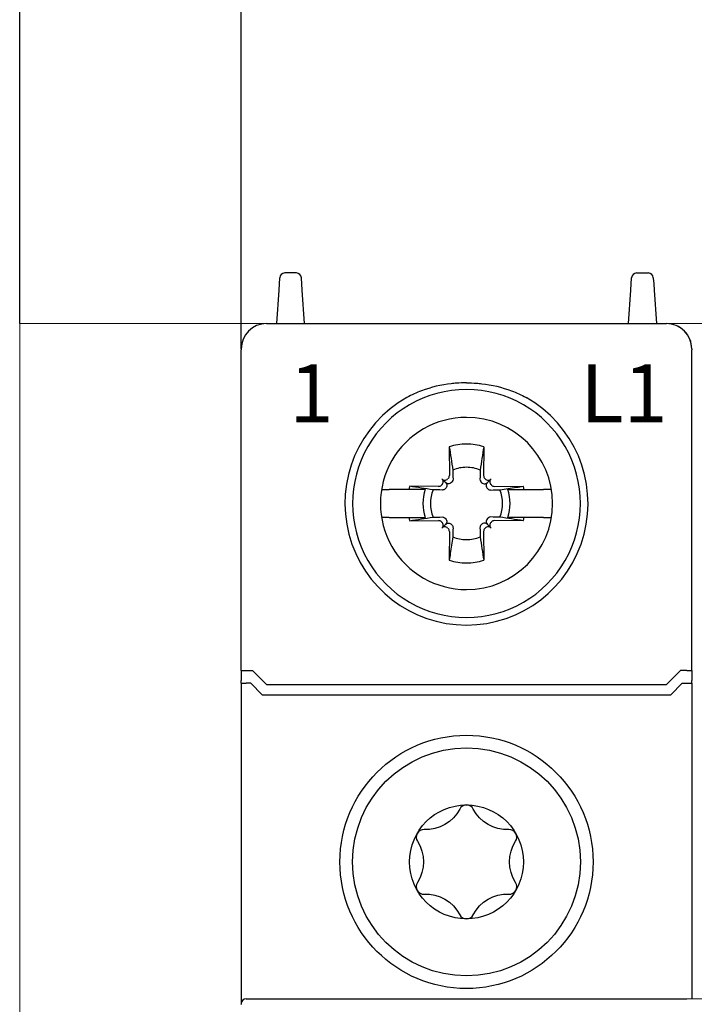
# Model space of a CAD drawing. Units: millimetres. Extents: x -505 to -50, y 57 to 369.
# Drawn here: x -148 to -122, y 221 to 260 of the extents above; entities that cross this region are included whole.
import ezdxf

# ---------------------------------------------------------------- set-up
doc = ezdxf.new("R2010")
doc.units = ezdxf.units.MM
doc.header["$LTSCALE"] = 3
doc.layers.add('0-DIM', color=3, linetype='Continuous')
doc.styles.add('ROMANS', font='romans.shx', dxfattribs={"width": 0.85})
doc.dimstyles.new('STAND01', dxfattribs={"dimtxt": 2.5, "dimasz": 2.5, "dimexe": 1, "dimexo": 0, "dimgap": 1, "dimtad": 1, "dimdec": 8, "dimdsep": 46, "dimtxsty": 'ROMANS', "dimcen": 0.09, "dimadec": 8, "dimazin": 2, "dimtp": 0.05, "dimtm": 0.05, "dimtfac": 0.6, "dimtdec": 8, "dimtmove": 0, "dimatfit": 0, "dimfxl": 1, "dimtolj": 1, "dimarcsym": 0})

# ---------------------------------------------------------------- blocks, each defined once
blk = doc.blocks.new('*D63')
at = {"layer": '0-DIM', "color": 0, "lineweight": -2, "transparency": 16777216}
for p, q in [((-148.5, 248.1), (-148.5, 291.198)), ((-77.2, 248.1), (-77.2, 291.198)), ((-146, 290.198), (-79.7, 290.198))]:
    blk.add_line(p, q, dxfattribs=at)
at = {"layer": '0-DIM', "color": 0, "transparency": 16777216}
for points in [[(-146, 290.614), (-146, 289.781), (-148.5, 290.198)], [(-79.7, 290.614), (-79.7, 289.781), (-77.2, 290.198)]]:
    blk.add_solid(points, dxfattribs=at)
at = {"layer": '0-DIM', "color": 0, "transparency": 16777216, "insert": (-112.85, 293.103), "char_height": 2.5, "attachment_point": 5, "style": 'ROMANS'}
blk.add_mtext('\\A1;72 [2.84"]', dxfattribs=at)
blk = doc.blocks.new('*D69')
at = {"layer": '0-DIM', "color": 0, "lineweight": -2, "transparency": 16777216}
for p, q in [((-139.75, 247.1), (-139.75, 285.198)), ((-85.95, 247.1), (-85.95, 285.198)), ((-137.25, 284.198), (-88.45, 284.198))]:
    blk.add_line(p, q, dxfattribs=at)
at = {"layer": '0-DIM', "color": 0, "transparency": 16777216}
for points in [[(-137.25, 284.614), (-137.25, 283.781), (-139.75, 284.198)], [(-88.45, 284.614), (-88.45, 283.781), (-85.95, 284.198)]]:
    blk.add_solid(points, dxfattribs=at)
at = {"layer": '0-DIM', "color": 0, "transparency": 16777216, "insert": (-112.85, 286.448), "char_height": 2.5, "attachment_point": 5, "style": 'ROMANS'}
blk.add_mtext('\\A1;54', dxfattribs=at)
blk = doc.blocks.new('*D72')
at = {"layer": '0-DIM', "color": 0, "lineweight": -2, "transparency": 16777216}
for p, q in [((-112.85, 248.1), (-112.85, 273.198)), ((-106.95, 260.1), (-106.95, 273.198)), ((-115.35, 272.198), (-124.201, 272.198)), ((-106.95, 272.198), (-112.85, 272.198)), ((-104.45, 272.198), (-101.95, 272.198))]:
    blk.add_line(p, q, dxfattribs=at)
at = {"layer": '0-DIM', "color": 0, "transparency": 16777216}
for points in [[(-115.35, 272.614), (-115.35, 271.781), (-112.85, 272.198)], [(-104.45, 272.614), (-104.45, 271.781), (-106.95, 272.198)]]:
    blk.add_solid(points, dxfattribs=at)
at = {"layer": '0-DIM', "color": 0, "transparency": 16777216, "insert": (-121.026, 274.448), "char_height": 2.5, "attachment_point": 5, "style": 'ROMANS'}
blk.add_mtext('\\A1;5.9', dxfattribs=at)
blk = doc.blocks.new('CGI1029-01')
for p, q in [((-137.57044395, 250.1), (-138.02955605, 250.1)), ((-124.12955605, 250.1), (-123.67044395, 250.1)), ((-138.24548228, 249.66776581), (-138.26160742, 249.4258887)), ((-138.23020203, 249.89696957), (-138.24548228, 249.66776581)), ((-138.22911308, 249.9133038), (-138.23020203, 249.89696957)), ((-137.36979797, 249.89696957), (-137.37088692, 249.9133038)), ((-137.35451772, 249.66776581), (-137.36979797, 249.89696957)), ((-137.33839258, 249.4258887), (-137.35451772, 249.66776581)), ((-124.36160742, 249.4258887), (-124.34548228, 249.66776581)), ((-124.34548228, 249.66776581), (-124.33020203, 249.89696957)), ((-124.33020203, 249.89696957), (-124.32911308, 249.9133038)), ((-123.47088692, 249.9133038), (-123.46979797, 249.89696957)), ((-123.46979797, 249.89696957), (-123.45451772, 249.66776581)), ((-123.45451772, 249.66776581), (-123.43839258, 249.4258887)), ((-138.26160742, 249.4258887), (-138.35, 248.1)), ((-137.25, 248.1), (-137.33839258, 249.4258887)), ((-124.45, 248.1), (-124.36160742, 249.4258887)), ((-123.43839258, 249.4258887), (-123.35, 248.1)), ((-138.75, 248.1), (-122.95, 248.1)), ((-138.75, 248.1), (-122.95, 248.1)), ((-138.75, 248.1), (-122.95, 248.1)), ((-139.75, 247.1), (-139.75, 247.09998629)), ((-139.75, 247.09998629), (-139.75, 247.06924391)), ((-139.75, 246.86460851), (-139.75, 247.06924391)), ((-139.75, 245.18446465), (-139.75, 246.86460851)), ((-121.95, 247.1), (-121.95, 247.09998629)), ((-121.95, 247.09998629), (-121.95, 247.06924391)), ((-121.95, 246.86460851), (-121.95, 247.06924391)), ((-121.95, 245.18446465), (-121.95, 246.86460851)), ((-139.75, 234.40174537), (-139.75, 245.18446465)), ((-121.95, 234.40174537), (-121.95, 245.18446465)), ((-131.52946951, 243.24277437), (-131.52634485, 242.10511685)), ((-130.17053049, 243.24277437), (-130.17365515, 242.10511685)), ((-131.67853037, 241.82853038), (-131.82117151, 241.97117151)), ((-131.57302523, 241.99179724), (-131.59427415, 241.97054832)), ((-131.42680676, 241.84557877), (-131.44792694, 241.82420111)), ((-130.27319323, 241.84557877), (-130.25207306, 241.82420111)), ((-130.12697476, 241.99179724), (-130.10572585, 241.97054832)), ((-130.02146962, 241.82853038), (-129.87882848, 241.97117151)), ((-134.20166143, 241.55), (-134.20521981, 241.55)), ((-134.20166143, 241.55), (-133.89841145, 241.55)), ((-133.127985, 241.55), (-133.89841145, 241.55)), ((-132.47991906, 241.55), (-133.127985, 241.55)), ((-131.95511685, 241.67634485), (-133.09277437, 241.67946951)), ((-131.82054832, 241.74427415), (-131.84179724, 241.72302524)), ((-131.67420111, 241.59792694), (-131.69557876, 241.57680676)), ((-130.02579889, 241.59792694), (-130.00442123, 241.57680676)), ((-129.87945168, 241.74427415), (-129.85820276, 241.72302524)), ((-129.74488315, 241.67634485), (-128.60722563, 241.67946951)), ((-129.22008094, 241.55), (-128.57201499, 241.55)), ((-128.57201499, 241.55), (-127.80158855, 241.55)), ((-127.49833857, 241.55), (-127.80158855, 241.55)), ((-127.49833857, 241.55), (-127.49478018, 241.55)), ((-134.20521981, 240.45), (-134.20166143, 240.45)), ((-133.89841145, 240.45), (-134.20166143, 240.45)), ((-133.89841145, 240.45), (-133.127985, 240.45)), ((-133.127985, 240.45), (-132.47991906, 240.45)), ((-133.09277437, 240.32053049), (-131.95511685, 240.32365515)), ((-131.84179724, 240.27697476), (-131.82054832, 240.25572585)), ((-131.69557876, 240.42319324), (-131.67420111, 240.40207306)), ((-130.00442123, 240.42319324), (-130.02579889, 240.40207306)), ((-129.85820276, 240.27697476), (-129.87945168, 240.25572585)), ((-128.60722563, 240.32053049), (-129.74488315, 240.32365515)), ((-128.57201499, 240.45), (-129.22008094, 240.45)), ((-127.80158855, 240.45), (-128.57201499, 240.45)), ((-127.80158855, 240.45), (-127.49833857, 240.45)), ((-127.49478018, 240.45), (-127.49833857, 240.45)), ((-131.67853037, 240.17146962), (-131.82117151, 240.02882849)), ((-131.59427415, 240.02945168), (-131.57302523, 240.00820276)), ((-131.52634485, 239.89488315), (-131.52946951, 238.75722563)), ((-131.44792694, 240.17579889), (-131.42680676, 240.15442123)), ((-130.25207306, 240.17579889), (-130.27319323, 240.15442123)), ((-130.17365515, 239.89488315), (-130.17053049, 238.75722563)), ((-130.10572585, 240.02945168), (-130.12697476, 240.00820276)), ((-130.02146962, 240.17146962), (-129.87882848, 240.02882849)), ((-139.75, 234.40174537), (-139.75, 234.00914677)), ((-139.55, 234.4), (-139.3, 234.4)), ((-139.3, 234.4), (-138.75, 233.85)), ((-122.4, 234.4), (-122.95, 233.85)), ((-122.15, 234.4), (-122.4, 234.4)), ((-121.95, 234.40174537), (-121.95, 234.00914677)), ((-139.75, 233.90174537), (-139.75, 234.00914677)), ((-139.75, 233.90174537), (-139.75, 233.45)), ((-139.37426407, 233.9), (-139.55, 233.9)), ((-138.92426407, 233.45), (-139.37426407, 233.9)), ((-138.75, 233.85), (-122.95, 233.85)), ((-136.9, 233.85), (-136.9, 233.8485354)), ((-124.8, 233.85), (-124.8, 233.8485354)), ((-122.77573593, 233.45), (-122.32573593, 233.9)), ((-122.32573593, 233.9), (-122.15, 233.9)), ((-121.95, 233.90174537), (-121.95, 234.00914677)), ((-121.95, 233.90174537), (-121.95, 233.45)), ((-139.75, 233.45), (-139.75, 221.25)), ((-138.92426407, 233.45), (-122.77573593, 233.45)), ((-121.95, 233.45), (-121.95, 226.85)), ((-121.95, 226.85), (-121.95, 221.45)), ((-139.55, 221.45), (-122.15, 221.45))]:
    blk.add_line(p, q)
at = {"linetype": 'Continuous', "lineweight": 0}
for p, q in [((-148.5, 158.1), (-148.5, 248.1)), ((-148, 248.1), (-148.5, 248.1)), ((-77.7, 248.1), (-148, 248.1)), ((-138.75, 248.1), (-122.95, 248.1)), ((-138.75, 248.1), (-122.95, 248.1)), ((-120.75, 248.1), (-122.95, 248.1)), ((-120.75, 248.1), (-122.95, 248.1)), ((-139.75, 221.20577852), (-139.75, 221.25)), ((-139.55, 221.45), (-86.15, 221.45))]:
    blk.add_line(p, q, dxfattribs=at)
for points in [[(-131.45, 245.72901878, 0.0615820436), (-132.63091831, 245.44900482, 0.0376976628), (-133.20164954, 245.18446465)], [(-131.25, 245.7477821), (-131.25, 245.7477821, 0.0094572137), (-131.45, 245.72901878)], [(-130.85, 245.7626953), (-130.85, 245.7626953, 0.0186361668), (-131.25, 245.7477821)], [(-130.85, 245.7626953), (-130.85, 245.7626953, -0.0186361668), (-130.45, 245.7477821)], [(-130.45, 245.7477821), (-130.45, 245.7477821, -0.0094572137), (-130.25, 245.72901878)], [(-130.25, 245.72901878, -0.0615820436), (-129.06908169, 245.44900482, -0.0376976628), (-128.49835046, 245.18446465)], [(-131.52946951, 243.24277437), (-131.52946951, 243.24277437, -0.0006718102), (-131.390863, 242.32165812)], [(-130.17053049, 243.24277437), (-130.17053049, 243.24277437, 0.0006718102), (-130.309137, 242.32165812)], [(-131.390863, 242.32165812), (-131.390863, 242.32165812, -0.0002825023), (-131.38192667, 241.96069867)], [(-130.309137, 242.32165812), (-130.309137, 242.32165812, 0.0002735484), (-130.31807333, 241.96069867)], [(-131.44792694, 241.82420111, -0.249296285), (-131.58887421, 241.78115653, -0.1518698878), (-131.67853037, 241.82853038)], [(-131.67853037, 241.82853038, -0.1938267676), (-131.62841439, 241.7118591, -0.2050295418), (-131.67420111, 241.59792694)], [(-131.38192667, 241.96069867, -0.1621469993), (-131.41108624, 241.86427982, -0.0395956149), (-131.42680676, 241.84557877)], [(-130.31807333, 241.96069867, 0.1621469993), (-130.28891375, 241.86427982, 0.0395956149), (-130.27319323, 241.84557877)], [(-130.25207306, 241.82420111, 0.249296285), (-130.11112578, 241.78115653, 0.1518698878), (-130.02146962, 241.82853038)], [(-130.02146962, 241.82853038, 0.1938267676), (-130.07158561, 241.7118591, 0.2050295418), (-130.02579889, 241.59792694)], [(-132.17165812, 241.540863), (-132.17165812, 241.540863, -0.0006718102), (-133.09277437, 241.67946951)], [(-131.81069867, 241.53192667), (-131.81069867, 241.53192667, -0.0003019071), (-132.17165812, 241.540863)], [(-131.69557876, 241.57680676, -0.1057065498), (-131.74991229, 241.54215805, -0.0970080968), (-131.81069867, 241.53192667)], [(-130.00442123, 241.57680676, 0.1057065498), (-129.95008771, 241.54215805, 0.0970080968), (-129.88930132, 241.53192667)], [(-129.88930132, 241.53192667), (-129.88930132, 241.53192667, 0.0002916221), (-129.52834187, 241.540863)], [(-129.52834187, 241.540863, 0.0006110435), (-128.87745531, 241.63857489, 0.0001340321), (-128.60722563, 241.67946951)], [(-133.09277437, 240.32053049), (-133.09277437, 240.32053049, -0.0006718102), (-132.17165812, 240.459137)], [(-132.17165812, 240.459137), (-132.17165812, 240.459137, -0.0002735484), (-131.81069867, 240.46807333)], [(-131.81069867, 240.46807333, -0.1621469993), (-131.71427982, 240.43891375, -0.0395956149), (-131.69557876, 240.42319324)], [(-131.67420111, 240.40207306, -0.2492962849), (-131.63115653, 240.26112579, -0.1518698878), (-131.67853037, 240.17146962)], [(-130.02579889, 240.40207306, 0.249296285), (-130.06884347, 240.26112579, 0.1518698878), (-130.02146962, 240.17146962)], [(-129.88930132, 240.46807333, 0.1621469993), (-129.98572018, 240.43891375, 0.0395956149), (-130.00442123, 240.42319324)], [(-129.52834187, 240.459137), (-129.52834187, 240.459137, 0.0002916221), (-129.88930132, 240.46807333)], [(-128.60722563, 240.32053049), (-128.60722563, 240.32053049, 0.0006929868), (-129.52834187, 240.459137)], [(-131.67853037, 240.17146962, -0.1938267676), (-131.5618591, 240.22158561, -0.2050295418), (-131.44792694, 240.17579889)], [(-131.42680676, 240.15442123, -0.1057065498), (-131.39215805, 240.10008771, -0.0970080967), (-131.38192667, 240.03930133)], [(-131.38192667, 240.03930133), (-131.38192667, 240.03930133, -0.0002916221), (-131.390863, 239.67834188)], [(-130.27319323, 240.15442123, 0.1057065498), (-130.30784194, 240.10008771, 0.0970080967), (-130.31807333, 240.03930133)], [(-130.31807333, 240.03930133), (-130.31807333, 240.03930133, 0.0002916221), (-130.309137, 239.67834188)], [(-130.02146962, 240.17146962, 0.1938267676), (-130.13814089, 240.22158561, 0.2050295418), (-130.25207306, 240.17579889)], [(-131.390863, 239.67834188, -0.0006110435), (-131.48857489, 239.02745531, -0.0001340321), (-131.52946951, 238.75722563)], [(-130.309137, 239.67834188), (-130.309137, 239.67834188, 0.0007504902), (-130.17053049, 238.75722563)]]:
    blk.add_lwpolyline(points, format="xyb")
blk.add_lwpolyline([(-130.58318186, 228.93714257, 0.610368689), (-131.11681813, 228.93714257, -0.2942891537), (-132.52410941, 228.12464257, 0.610368689), (-132.79092755, 227.6625, -0.2942891537), (-132.79092755, 226.0375, 0.610368689), (-132.52410941, 225.57535743, -0.2942891537), (-131.11681813, 224.76285743, 0.610368689), (-130.58318186, 224.76285743, -0.2942891537), (-129.17589058, 225.57535743, 0.610368689), (-128.90907245, 226.0375, -0.2942891537), (-128.90907245, 227.6625, 0.610368689), (-129.17589058, 228.12464257, -0.2942891537)], format="xyb", close=True)
for radius in [5, 5, 4.5, 2.25]:
    blk.add_circle((-130.85, 226.85), radius)
for centre, radius, start, end in [((-138.02955605, 249.9), 0.2, 90, 176.185925166), ((-137.57044395, 249.9), 0.2, 3.814074834, 90), ((-124.12955605, 249.9), 0.2, 90, 176.185925166), ((-123.67044395, 249.9), 0.2, 3.814074834, 90), ((-138.75, 247.1), 1, 90, 180), ((-122.95, 247.1), 1, 0, 90), ((-130.85, 241), 4.5, 89.999999995, 270.000000005), ((-130.85, 241), 4.5, 269.999999992, 90.000000008), ((-130.85, 241), 4.8, 119.335782824, 270.000000005), ((-130.85, 241), 4.8, 269.999999992, 60.664217176), ((-130.85, 241), 3.4, 89.999999998, 270.000000002), ((-130.85, 241), 3.4, 270.000000002, 89.999999998), ((-130.85, 241), 2.34344099, 90.000000005, 106.854676375), ((-130.85, 241), 2.34344099, 73.145323625, 89.999999995), ((-130.85, 241), 1.42804516, 90.000000008, 112.25588162), ((-130.85, 241), 1.42804516, 67.74411838, 89.999999992), ((-130.85, 241), 2.34344099, 163.145323625, 166.426201415), ((-130.85, 241), 1.72021398, 161.353543987, 198.646456013), ((-130.85, 241), 1.42804516, 157.74411838, 202.25588162), ((-130.85, 241), 1.42804516, 337.74411838, 22.25588162), ((-130.85, 241), 1.72021398, 341.353543987, 18.646456013), ((-130.85, 241), 2.34344099, 13.573798585, 16.854676375), ((-130.85, 241), 2.34344099, 193.573798585, 196.854676375), ((-130.85, 241), 2.34344099, 343.145323625, 346.426201415), ((-130.85, 241), 1.42804516, 247.74411838, 269.999999992), ((-130.85, 241), 1.42804516, 270.000000008, 292.25588162), ((-130.85, 241), 2.34344099, 253.145323625, 269.999999995), ((-130.85, 241), 2.34344099, 270.000000005, 286.854676375), ((-139.55, 221.25), 0.2, 90, 180)]:
    blk.add_arc(centre, radius, start, end)
blk.add_arc((-139.55, 221.25), 0.2, 90, 180, dxfattribs=at)
for centre, major_axis, ratio, start_param, end_param in [((-122.95, 247.09998629), (0, 1.00001371), 0.9999862922, 4.7123889804, 6.2831853072), ((-131.93430859, 241.85803443), (0.11376028, -0.11376028), 0.9945218954, 0, 1.5707963268), ((-131.70803442, 242.0843086), (0.11376028, -0.11376028), 0.9945218954, 4.7123889804, 6.2831853072), ((-131.68678551, 242.10555751), (0.11376028, -0.11376028), 0.9945218954, 0, 0.7853981634), ((-130.01321449, 242.10555751), (-0.11376028, -0.11376028), 0.9945218954, 5.4977871438, 6.2831853072), ((-129.99196557, 242.0843086), (-0.11376028, -0.11376028), 0.9945218954, 0, 1.5707963268), ((-129.7656914, 241.85803443), (-0.11376028, -0.11376028), 0.9945218954, 4.7123889804, 6.2831853072), ((-131.95555751, 241.83678551), (0.11376028, -0.11376028), 0.9945218954, 5.4977871438, 6.2831853072), ((-129.74444248, 241.83678551), (-0.11376028, -0.11376028), 0.9945218954, 0, 0.7853981634), ((-131.95555751, 240.16321449), (0.11376028, 0.11376028), 0.9945218954, 0, 0.7853981634), ((-131.93430859, 240.14196557), (0.11376028, 0.11376028), 0.9945218954, 4.7123889804, 6.2831853072), ((-129.7656914, 240.14196557), (-0.11376028, 0.11376028), 0.9945218954, 0, 1.5707963268), ((-129.74444248, 240.16321449), (-0.11376028, 0.11376028), 0.9945218954, 5.4977871438, 6.2831853072), ((-131.70803442, 239.9156914), (0.11376028, 0.11376028), 0.9945218954, 0, 1.5707963268), ((-131.68678551, 239.89444249), (0.11376028, 0.11376028), 0.9945218954, 5.4977871438, 6.2831853072), ((-130.01321449, 239.89444249), (-0.11376028, 0.11376028), 0.9945218954, 0, 0.7853981634), ((-129.99196557, 239.9156914), (-0.11376028, 0.11376028), 0.9945218954, 4.7123889804, 6.2831853072), ((-139.55, 234.40174537), (-0.2, 0), 0.0087268678, 0, 1.5707963268), ((-122.15, 234.40174537), (0.2, 0), 0.0087268678, 4.7123889804, 6.2831853072), ((-139.55, 233.90174537), (-0.2, 0), 0.0087268678, 0, 1.5707963268), ((-122.15, 233.90174537), (0.2, 0), 0.0087268678, 4.7123889804, 6.2831853072)]:
    blk.add_ellipse(centre, major_axis=major_axis, ratio=ratio, start_param=start_param, end_param=end_param)
at = {"color": 31, "char_height": 2.3}
for s, insert, width, attachment_point in [('{\\fSwis721 BT|b0|i0|c0|p34;1}', (-136.1, 244.2), 15.5606694904, 9), ('{\\fSwis721 BT|b0|i0|c0|p34;\\T1.15;L1}', (-126.35, 244.2), 6.7996485983, 7)]:
    blk.add_mtext(s, dxfattribs=dict(at, insert=insert, width=width, attachment_point=attachment_point))
at = {"layer": '0-DIM'}
dim = blk.add_linear_dim(base=(-77.2, 290.19774749), p1=(-148.5, 248.1), p2=(-77.2, 248.1), text='72 [2.84"]', dimstyle='STAND01', override={"dimdec": 1, "dimrnd": 0.5}, dxfattribs=at)
dim.commit()
dim.dimension.update_dxf_attribs({"geometry": '*D63', "text_midpoint": (-112.85, 293.10250939)})
dim = blk.add_linear_dim(base=(-85.95, 284.19774749), p1=(-139.75, 247.10003588), p2=(-85.95, 247.10004652), dimstyle='STAND01', override={"dimdec": 0}, dxfattribs=at)
dim.commit()
dim.dimension.update_dxf_attribs({"geometry": '*D69', "text_midpoint": (-112.85, 286.44774749)})
dim = blk.add_linear_dim(base=(-112.8500000018, 272.1977474877), p1=(-106.9499999993, 260.1), p2=(-112.8500000018, 248.1), angle=180, dimstyle='STAND01', dxfattribs=at)
dim.commit()
dim.dimension.update_dxf_attribs({"geometry": '*D72', "text_midpoint": (-121.0255952399, 272.1977474877), "dimtype": 160})

msp = doc.modelspace()

# ---------------------------------------------------------------- block references
msp.add_blockref('CGI1029-01', (0, 0))

doc.saveas('drawing.dxf')
